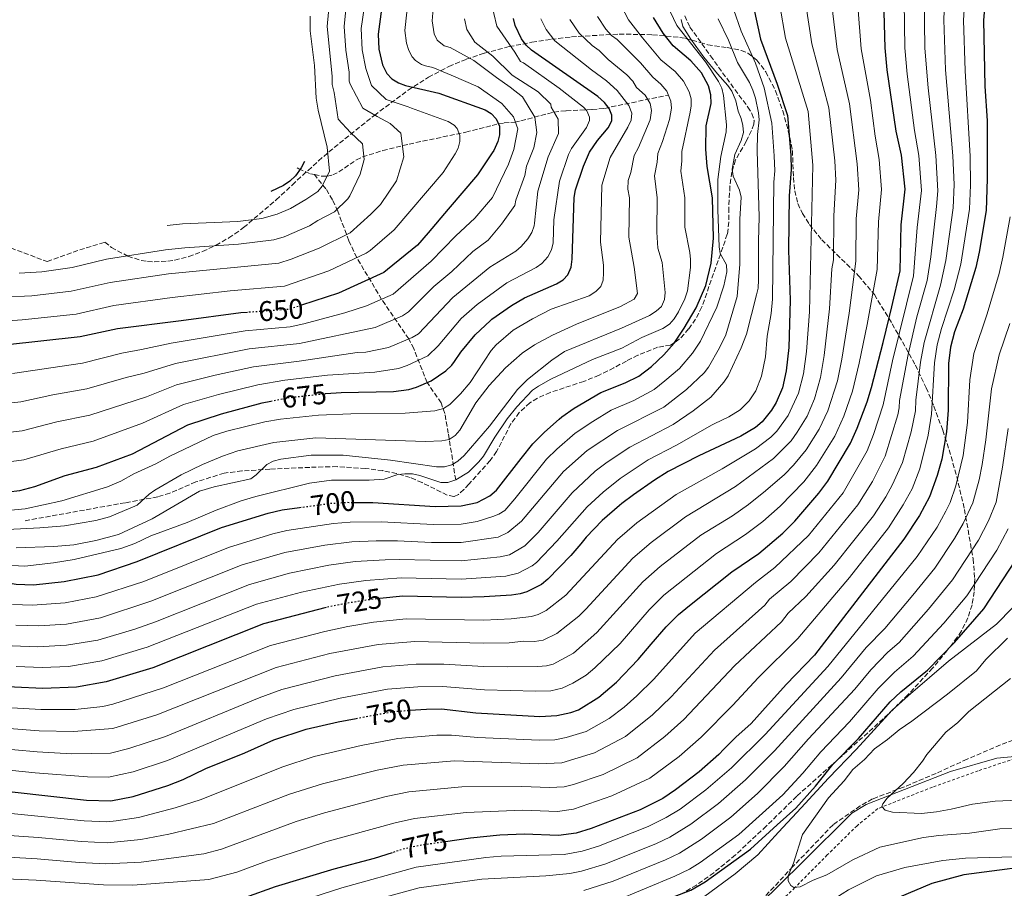
# Model space of a CAD drawing. Units: metres. Extents: x 596409 to 599813, y 4786952 to 4789315.
# Drawn here: x 597397 to 597744, y 4788779 to 4789085 of the extents above; entities that cross this region are included whole.
import ezdxf
from ezdxf.enums import TextEntityAlignment as Align

# ---------------------------------------------------------------- set-up
doc = ezdxf.new("R2010")
doc.units = ezdxf.units.M
doc.header["$MEASUREMENT"] = 0
for name, pattern in [('DGN Style 2', [1.739922, 1.043953, -0.695969]), ('DGN Style 3', [2.435891, 1.739922, -0.695969]), ('DGN Style 5', [1.217945, 0.521977, -0.695969])]:
    doc.linetypes.add(name, pattern=pattern)
for name, color, linetype, lineweight in [('Barranco lineal', 142, 'DGN Style 3', 13), ('Cota de curva de nivel directora', 7, 'Continuous', 0), ('Curva de nivel directora', 30, 'Continuous', 30), ('Curva de nivel directora no vista', 30, 'DGN Style 5', 30), ('Curva de nivel intermedia', 30, 'Continuous', 0), ('Límite de Autonomía', 7, 'Continuous', 0), ('Senda', 7, 'DGN Style 3', 0), ('Tela metálica o alambrada', 7, 'DGN Style 2', 0), ('Zona arbolada', 92, 'DGN Style 3', 0)]:
    doc.layers.add(name, color=color, linetype=linetype, lineweight=lineweight)
doc.styles.add('Style-Arial', font='arial.ttf')

msp = doc.modelspace()

# ---------------------------------------------------------------- linework, layer by layer
at = {"layer": 'Barranco lineal', "color": 142, "linetype": 'DGN Style 3', "lineweight": 13}
for points in [[(597500.75, 4789030.4, 627.82), (597503.56, 4789029.83, 629.27), (597505.2, 4789029.82, 630), (597507.27, 4789030.31, 630.85), (597509.34, 4789031.35, 631.66), (597515.59, 4789035.6, 634), (597517.7, 4789036.65, 634.8), (597524.85, 4789038.89, 637.52), (597534.14, 4789041.2, 640.75), (597554.13, 4789045.39, 645.64), (597558.85, 4789046.58, 646.99), (597563.38, 4789047.75, 648.76), (597565.62, 4789048.31, 650), (597567.6, 4789048.62, 651.48), (597571.35, 4789048.91, 654.81), (597573.54, 4789049.38, 656.49), (597585.18, 4789052.48, 665), (597589.46, 4789052.92, 667.43), (597598.61, 4789053.32, 671.66), (597602.99, 4789053.76, 674.06), (597625.45, 4789058.47, 690)], [(597494.65, 4789032.81, 624.37), (597495.23, 4789032.47, 624.72), (597499.39, 4789030.68, 627.12), (597500.75, 4789030.4, 627.82)], [(597550.55, 4788922.8, 695), (597547.94, 4788939.22, 683.73), (597546.74, 4788946.17, 680.86), (597545.43, 4788949.97, 678.98), (597540.48, 4788957.11, 675), (597535.76, 4788969.06, 667.3), (597534, 4788972.48, 665), (597524.46, 4788986.45, 655), (597515.68, 4789001.15, 645), (597512.9, 4789007.09, 641.29), (597509, 4789017.52, 635.35), (597507.14, 4789021.55, 633.08), (597504.83, 4789025.35, 630.88), (597500.75, 4789030.4, 627.82)]]:
    msp.add_polyline3d(points, dxfattribs=at)
at = {"layer": 'Curva de nivel directora', "color": 30, "linetype": 'Continuous', "lineweight": 30, "flags": 128}
for points, elevation in [([(597747.11, 4789122.54), (597741.45, 4789109.25), (597738.8, 4789101.62), (597737.24, 4789093.38), (597736.5, 4789084.85), (597737.03, 4789061.56), (597737.8, 4789049.38), (597737.84, 4789028.96), (597737.44, 4789017.8), (597735.02, 4789003.05), (597733.83, 4788997.63), (597729.32, 4788983.02)], 775), ([(597534.43, 4788841.57), (597540.25, 4788842.02), (597545.55, 4788842.08), (597557.63, 4788840.72), (597580.18, 4788839.39), (597586.2, 4788839.73), (597591.16, 4788840.82), (597593.78, 4788841.79), (597601.03, 4788846.24), (597607.23, 4788851.51), (597614.79, 4788859.45), (597619.44, 4788864.88), (597624.71, 4788871.03), (597629.03, 4788875.4), (597632.95, 4788878.5), (597647.87, 4788890.34), (597657.4, 4788896.86), (597665.88, 4788904.03), (597670.1, 4788908.19), (597678.49, 4788918.08), (597681.73, 4788922.39), (597689.64, 4788935.79), (597692.07, 4788941.08), (597695.53, 4788950.35), (597697.04, 4788955.35), (597701.22, 4788971.22), (597704.2, 4788983.83), (597707.17, 4788996.44), (597707.48, 4789012.68), (597708.88, 4789025.27), (597707.67, 4789037.29), (597705.77, 4789045.71), (597702.62, 4789067.3), (597701.86, 4789075.12), (597701.45, 4789092.08)], 750), ([(597524.45, 4789088.77), (597523.23, 4789079.9), (597523.49, 4789074.59), (597524.81, 4789069.15), (597526.33, 4789066.06), (597527.99, 4789064.19), (597530.43, 4789062.74), (597532.86, 4789061.84), (597544.64, 4789059.18), (597560.88, 4789053.22), (597563.07, 4789051.92), (597564.78, 4789050.09), (597566.03, 4789047.46), (597565.95, 4789044.5), (597565.36, 4789042.06), (597563.98, 4789038.94), (597563.41, 4789038.09), (597558.26, 4789030.34), (597547.91, 4789018.19), (597540.8, 4789009.88), (597537.07, 4789005.53), (597526.56, 4788996.98), (597525.19, 4788995.86), (597509.27, 4788988.64), (597496.21, 4788984.34)], 650), ([(597655.52, 4789089.54), (597658, 4789078.19), (597663.85, 4789062.34), (597667.45, 4789051.24), (597668.66, 4789037.3), (597668.79, 4789032.23), (597668.07, 4789022.95), (597667.87, 4789003.81), (597668.46, 4788986.1), (597667.99, 4788969.42), (597667.04, 4788961.27), (597665.69, 4788955.21), (597663.45, 4788950.04), (597661.81, 4788947.4), (597658.5, 4788943.25), (597656.19, 4788941.23), (597651.08, 4788938.17), (597636.19, 4788931.24), (597625.45, 4788925.71), (597620.62, 4788922.72), (597613.19, 4788917.52), (597609.08, 4788914.44), (597608.32, 4788913.77), (597602.2, 4788908.43), (597596.58, 4788902.6), (597594.63, 4788900.29), (597591.15, 4788896.16), (597583.06, 4788887.79), (597580.73, 4788885.92), (597575.59, 4788883.36), (597573.22, 4788882.59), (597570.24, 4788882.14), (597560.57, 4788881.58), (597552.52, 4788881.37), (597531.89, 4788881.83), (597523.87, 4788880.96)], 725), ([(597504.42, 4788953.22), (597504.82, 4788953.26), (597510.23, 4788953.62), (597528.63, 4788953.93), (597534.01, 4788954.64), (597536.68, 4788955.44), (597541.88, 4788957.73), (597547.08, 4788961.26), (597549.22, 4788963.28), (597550.11, 4788964.57), (597552.32, 4788967.77), (597557.35, 4788973.98), (597562.81, 4788979.02), (597563.28, 4788979.45), (597570.19, 4788984.22), (597574.85, 4788987.01), (597586.06, 4788991.87), (597588.38, 4788993.3), (597590.09, 4788995.12), (597591.19, 4788997.77), (597591.56, 4789000.56), (597592.27, 4789022.3), (597592.76, 4789025.02), (597595.58, 4789033.37), (597597.65, 4789038.34), (597600.57, 4789042.48), (597604.29, 4789046.95), (597605.6, 4789049.42), (597605.58, 4789051.41), (597604.61, 4789053.74), (597602.94, 4789055.88), (597600.69, 4789057.9), (597577.24, 4789074.33), (597575.43, 4789076.06), (597573.79, 4789078.24), (597571.46, 4789082.93), (597570.88, 4789085.41)], 675), ([(597514.64, 4788914.86), (597521.32, 4788914.77), (597543.33, 4788913.43), (597552.53, 4788913.67), (597558.07, 4788914.79), (597562.59, 4788917.13), (597564.96, 4788919.13), (597573.67, 4788930.35), (597577.68, 4788935.52), (597581.8, 4788939.63), (597586.98, 4788944.17), (597587.99, 4788945.04), (597592.35, 4788948.12), (597601.74, 4788953.58), (597610.3, 4788956.99), (597615.03, 4788959.37), (597619.5, 4788962.76), (597623.87, 4788966.83), (597627.54, 4788970.99), (597631.06, 4788976.23), (597635.23, 4788983.42), (597638.64, 4788991.37), (597640.55, 4788999.17), (597641.4, 4789008.07), (597641.04, 4789022.25), (597639.13, 4789033.28), (597638.64, 4789039.36), (597638.85, 4789047.64), (597640.52, 4789055.53), (597640.5, 4789058.51), (597639.63, 4789061.67), (597637.11, 4789066.32), (597633.45, 4789070.53), (597627.17, 4789075.83), (597623.62, 4789080.31), (597620.23, 4789085.82)], 700), ([(597497.23, 4789035), (597496.11, 4789032.78), (597494.11, 4789030), (597492.12, 4789028.1), (597489.88, 4789026.56), (597485.4, 4789024.41)], 625), ([(597258.95, 4789019.06), (597270.2, 4789010.12), (597277.36, 4789002.96), (597291.03, 4788991.56), (597303.62, 4788979.73), (597310.93, 4788974.13), (597327.33, 4788956.98), (597335.18, 4788950.65), (597344.38, 4788941.57), (597349.06, 4788937.42), (597365.59, 4788926.01), (597370.43, 4788923.2), (597375.62, 4788921.14), (597386.18, 4788918.32), (597388.67, 4788918.1), (597397, 4788919.11), (597402.3, 4788920.41), (597412.89, 4788924.29), (597423.98, 4788927.33), (597436.69, 4788932.03), (597456.11, 4788942.18), (597468.04, 4788946.1), (597482.33, 4788949.98), (597485.38, 4788950.58)], 675), ([(597477.15, 4788981.84), (597474.82, 4788981.67), (597453.84, 4788978.89), (597431.35, 4788976.09), (597418.23, 4788973.18), (597391.51, 4788970.34), (597382, 4788969.92), (597376.3, 4788970.16), (597373.11, 4788970.51), (597367.45, 4788972.03), (597364.73, 4788973.31), (597360.22, 4788976.12), (597345.71, 4788987.78), (597341.13, 4788991.84), (597336.61, 4788996.3), (597327.18, 4789006.85), (597314.15, 4789020.71)], 650), ([(597197, 4789004.03), (597199.5, 4789004.02), (597204.87, 4789002.58), (597207.45, 4789001.18), (597222.6, 4788989.04), (597239.88, 4788973.9), (597246.81, 4788968.82), (597282.86, 4788946.47), (597292.91, 4788941.49), (597305.03, 4788934.42), (597328.21, 4788918.56), (597355.02, 4788901.39), (597368.19, 4788894.29), (597373.32, 4788891.89), (597390.12, 4788887.03), (597395.71, 4788886.03), (597401.72, 4788885.84), (597412.62, 4788886.93), (597424.6, 4788889.33), (597438.25, 4788894), (597468, 4788905.98), (597484.44, 4788911.12), (597489.4, 4788912.24), (597495.52, 4788913.06)], 700), ([(597729.32, 4788983.02), (597726.33, 4788974.96), (597724.85, 4788969.53), (597724.19, 4788963.87), (597724.06, 4788947.42), (597723.48, 4788939.79), (597721.83, 4788930.07), (597720.21, 4788924.37), (597717.5, 4788916.84), (597714.03, 4788910.19), (597708.47, 4788901.85), (597676.93, 4788860.99), (597667.04, 4788850.67), (597658.67, 4788841.43), (597654.61, 4788836.96), (597649.28, 4788832.12), (597645.07, 4788827.83), (597643.22, 4788825.95), (597636.29, 4788819.88), (597627.99, 4788813.52), (597623.49, 4788810.52), (597615.5, 4788806.5), (597598.26, 4788799.89), (597592.96, 4788798.24), (597586.77, 4788797.4), (597574.65, 4788797.94), (597566.05, 4788797.59), (597555.76, 4788796.52), (597546.94, 4788795.24)], 775), ([(597504.92, 4788877.79), (597482.82, 4788872.01), (597443.84, 4788856.53), (597427.35, 4788851.63), (597416.98, 4788849.68), (597405.05, 4788849.28), (597395.04, 4788849.75), (597389.13, 4788850.49), (597369.31, 4788854.89), (597356.07, 4788858.38), (597336.57, 4788864.47), (597328.82, 4788867.54), (597309.25, 4788878.1), (597280.2, 4788900.25), (597254.38, 4788922.43), (597240.07, 4788933.2), (597228.57, 4788944.11), (597221.47, 4788950.52), (597215.43, 4788952.94), (597212.7, 4788953.63), (597209.41, 4788954.44), (597204.25, 4788954.84), (597200.9, 4788954.74), (597198.38, 4788954.02)], 725), ([(597556.56, 4788759.3), (597561.44, 4788759.94), (597581.34, 4788760.48), (597584.46, 4788760.81), (597589.6, 4788761.91), (597609.01, 4788767.9), (597622.98, 4788774.12), (597633.46, 4788778.18), (597638.51, 4788781.12), (597654.39, 4788792.62), (597663.83, 4788801.15), (597670.41, 4788807.09), (597677.33, 4788814.83), (597677.85, 4788815.41), (597683.49, 4788822.45), (597692.5, 4788831.62), (597703.66, 4788844.55), (597707.38, 4788848.11), (597716.84, 4788855.75), (597726.34, 4788865.46), (597736.65, 4788877.39), (597747.79, 4788894.36)], 800), ([(597394.3, 4788812.85), (597420.47, 4788809.91), (597429.08, 4788809.69), (597436.93, 4788811.2), (597449.09, 4788815.09), (597454.48, 4788817.17), (597462.51, 4788821.09), (597476.23, 4788826.59), (597486.47, 4788831.11), (597497.83, 4788834.89), (597509.14, 4788837.52), (597515.45, 4788838.7)], 750), ([(597528.13, 4788791.35), (597521.86, 4788789.35), (597507.55, 4788785.6), (597486.93, 4788779.31), (597476.5, 4788775.56)], 775), ([(597761.85, 4788787.85), (597729.6, 4788783.51), (597718.29, 4788780.48), (597698.59, 4788772.12), (597693.39, 4788769.32), (597691.13, 4788767.77), (597681.63, 4788760.21), (597672.59, 4788753.71), (597658.4, 4788741.18), (597647.16, 4788732.19), (597642.47, 4788728.88), (597635.22, 4788724.65)], 800)]:
    msp.add_lwpolyline(points, dxfattribs=dict(at, elevation=elevation))
at = {"layer": 'Curva de nivel directora no vista', "color": 30, "linetype": 'DGN Style 5', "lineweight": 30, "flags": 128}
for points, elevation in [([(597496.21, 4788984.34), (597491.83, 4788982.9), (597477.15, 4788981.84)], 650), ([(597485.38, 4788950.58), (597491.2, 4788951.74), (597504.42, 4788953.22)], 675), ([(597495.52, 4788913.06), (597506.6, 4788914.54), (597512.29, 4788914.89), (597514.64, 4788914.86)], 700), ([(597523.87, 4788880.96), (597519.87, 4788880.53), (597510.93, 4788879.06), (597505.12, 4788877.84), (597504.92, 4788877.79)], 725), ([(597515.45, 4788838.7), (597528.18, 4788841.09), (597534.43, 4788841.57)], 750), ([(597546.94, 4788795.24), (597537.94, 4788793.94), (597532.34, 4788792.69), (597528.13, 4788791.35)], 775)]:
    msp.add_lwpolyline(points, dxfattribs=dict(at, elevation=elevation))
at = {"layer": 'Curva de nivel intermedia', "color": 30, "linetype": 'Continuous', "lineweight": 0, "flags": 128}
for points, elevation in [([(597390.93, 4788987.26), (597401.23, 4788987.73), (597415.04, 4788989.28), (597428.81, 4788992.43), (597449.32, 4788995.46), (597488.24, 4788999.22), (597492.58, 4789000.59), (597502.41, 4789004.43), (597513.34, 4789009.89), (597520.68, 4789016.43), (597524.04, 4789019.86), (597529.68, 4789028.19), (597532.32, 4789036.74), (597531.21, 4789044.98), (597527.41, 4789048.43), (597522.87, 4789050.88), (597517.83, 4789053.81), (597513.33, 4789062.32), (597512.99, 4789063.39), (597512.96, 4789066.48), (597511.8, 4789074.25), (597511.22, 4789082.58), (597513.49, 4789105.69)], 640), ([(597543.38, 4789098.9), (597542.22, 4789084.6), (597542.99, 4789080.1), (597544.01, 4789077.8), (597546.47, 4789075.81), (597548.64, 4789075.23), (597556.9, 4789070.6), (597564.98, 4789064.7), (597569.78, 4789061.26), (597574.08, 4789057.82), (597578.44, 4789050.62), (597579.17, 4789045.23), (597578.08, 4789039.85), (597575.49, 4789033.37), (597574.89, 4789030.07), (597571.68, 4789021.42), (597571.34, 4789019.49), (597566.68, 4789012.92), (597561.95, 4789007.26), (597556.63, 4789003.35), (597549.2, 4788996.23), (597542.85, 4788991.02), (597533.93, 4788982.01), (597531.86, 4788980.61), (597522.17, 4788976.56), (597495.55, 4788970.88), (597477.82, 4788969), (597451.77, 4788963.83), (597440.75, 4788960.39), (597434.37, 4788958.93), (597420.53, 4788954.84), (597408.63, 4788952.83), (597397.28, 4788950.36), (597389.87, 4788949.44)], 660), ([(597534.58, 4789099.71), (597532.62, 4789081.25), (597533.26, 4789076.81), (597534.03, 4789074.16), (597535.17, 4789071.93), (597536.34, 4789070.6), (597538.45, 4789069.27), (597539.94, 4789068.76), (597542.48, 4789068.16), (597548.96, 4789065.49), (597558.52, 4789061.36), (597566.86, 4789055.47), (597570.93, 4789050.77), (597572.48, 4789046.53), (597571.08, 4789039.26), (597569.15, 4789034.08), (597563.55, 4789022.3), (597557.34, 4789015.03), (597550.65, 4789008.87), (597541.86, 4788999.9), (597528.53, 4788988.23), (597519.14, 4788984.12), (597511.46, 4788981.67), (597496.98, 4788977.81), (597492.2, 4788976.72), (597476.32, 4788975.33), (597450.32, 4788971.05), (597439.86, 4788968.71), (597432.86, 4788967.51), (597419.09, 4788963.95), (597394.42, 4788960.27)], 655), ([(597396.71, 4788995.63), (597404.66, 4788996.14), (597415.45, 4788997.64), (597427.54, 4789000.6), (597448.3, 4789003.91), (597455.1, 4789004.63), (597474.04, 4789005.87), (597486.44, 4789007.38), (597490.12, 4789008.5), (597498.98, 4789012.32), (597501.99, 4789014.28), (597507.83, 4789017.34), (597512.49, 4789021.88), (597513.24, 4789022.97), (597516.89, 4789030.53), (597518.32, 4789035.8), (597517.75, 4789041.3), (597513.44, 4789045.24), (597509.12, 4789049.94), (597507.69, 4789059.32), (597507.07, 4789062.14), (597507.04, 4789065.14), (597505.21, 4789082.64), (597506.98, 4789101.66)], 635), ([(597552.67, 4788814.63), (597573.83, 4788814.7), (597583.63, 4788814.32), (597588.77, 4788814.64), (597592.01, 4788815.38), (597602.5, 4788818.96), (597614.51, 4788824.81), (597624.23, 4788832.28), (597630.89, 4788838.35), (597648.81, 4788857.22), (597665.31, 4788872.73), (597667.73, 4788875.87), (597673.91, 4788881.65), (597683.95, 4788892.7), (597697.77, 4788910.07), (597702.12, 4788916.79), (597704.52, 4788921.18), (597707.98, 4788928.94), (597711.01, 4788939.76), (597712.53, 4788947.09), (597712.67, 4788950.96), (597714.35, 4788964.33), (597715.65, 4788971.18), (597721.4, 4788991.42), (597723.22, 4789000.15), (597725.79, 4789018.73), (597726.15, 4789026.98), (597725.76, 4789037.05), (597723.19, 4789067.33), (597722.55, 4789084.96), (597722.95, 4789094.86)], 765), ([(597365.43, 4788783.38), (597402.71, 4788781.72), (597426.46, 4788780.06), (597436.74, 4788779.94), (597463.54, 4788781.92), (597473.45, 4788784.52), (597483.9, 4788788.41), (597504.76, 4788795.17), (597529.18, 4788801.91), (597535.99, 4788803.37), (597554.22, 4788805.57), (597574.24, 4788806.32), (597586.45, 4788805.95), (597592.09, 4788806.73), (597605.56, 4788811.41), (597619, 4788817.67), (597629.28, 4788825.3), (597637.05, 4788832.15), (597648.23, 4788843.4), (597657.14, 4788852.97), (597671.12, 4788866.86), (597689.34, 4788888.37), (597703.07, 4788905.9), (597708.26, 4788913.96), (597711.36, 4788919.67), (597714.1, 4788926.65), (597717.04, 4788938.54), (597718.2, 4788946.01), (597719.27, 4788964.1), (597720.24, 4788970.36), (597721.76, 4788976.16), (597726.14, 4788989.75), (597728.53, 4788998.89), (597731.62, 4789018.27), (597731.96, 4789026.72), (597731.79, 4789036.97), (597730.06, 4789066.99), (597729.53, 4789084.9), (597730.1, 4789094.12)], 770), ([(597374.49, 4788798.68), (597403.47, 4788796.73), (597418.72, 4788795.27), (597427.88, 4788794.87), (597439.56, 4788795.98), (597449.43, 4788797.91), (597465.17, 4788801.61), (597492.03, 4788812.03), (597503.57, 4788815.66), (597522.84, 4788820.42), (597532.09, 4788822.23), (597550.15, 4788823.7), (597579.82, 4788822.72), (597587.91, 4788823), (597599.51, 4788826.52), (597610.37, 4788832.34), (597619.89, 4788839.94), (597626.48, 4788846.33), (597641.73, 4788862.81), (597659.5, 4788878.6), (597661.11, 4788880.7), (597668.66, 4788886.98), (597678.55, 4788897.04), (597692.29, 4788913.98), (597697.4, 4788922.27), (597701.87, 4788931.22), (597706.32, 4788945.79), (597706.87, 4788948.18), (597706.95, 4788950.76), (597709.95, 4788967.01), (597713.05, 4788980.28), (597716.65, 4788993.09), (597717.92, 4789001.41), (597719.96, 4789019.2), (597720.39, 4789024.74), (597719.73, 4789037.13), (597716.98, 4789060.96), (597715.81, 4789075.01), (597715.67, 4789093.1)], 760), ([(597562.87, 4789091.7), (597564.99, 4789082.72), (597571.37, 4789073.55), (597573.42, 4789070.32), (597574.4, 4789069.85), (597586.97, 4789060.92), (597595.56, 4789054.2), (597596.7, 4789052.89), (597597.67, 4789050.62), (597597.64, 4789049.44), (597596.64, 4789047.05), (597591.31, 4789039.57), (597590.32, 4789037.49), (597587.13, 4789028.08), (597585.16, 4789014.51), (597584.89, 4789006.33), (597584.28, 4789003.9), (597583.01, 4789001.49), (597580.9, 4788999.11), (597578.88, 4788997.66), (597568.53, 4788992.32), (597558.15, 4788984.6), (597552.52, 4788979.66), (597544.4, 4788970.03), (597540.73, 4788966.56), (597533.47, 4788963.11), (597530.42, 4788962.06), (597522.04, 4788960.83), (597505.34, 4788959.71), (597490.33, 4788957.9), (597480.83, 4788956.32), (597466.92, 4788952.89), (597454.66, 4788949.4), (597440.19, 4788942.82), (597422.83, 4788936.5), (597411.47, 4788933.8), (597398.35, 4788929.83), (597387.84, 4788928.47)], 670), ([(597393.9, 4788805.17), (597419.6, 4788802.59), (597427.59, 4788802.26), (597430.96, 4788802.57), (597438.72, 4788803.81), (597451.65, 4788807.23), (597460.86, 4788810.18), (597489.25, 4788821.57), (597500.7, 4788825.28), (597517.23, 4788829.16), (597530.14, 4788831.66), (597543.86, 4788832.78), (597549.1, 4788832.78), (597558.32, 4788831.99), (597580, 4788831.05), (597585.49, 4788831.19), (597589.48, 4788831.99), (597596.52, 4788834.08), (597604.63, 4788838.65), (597609.94, 4788842.65), (597614.42, 4788846.63), (597620.31, 4788852.53), (597634.95, 4788868.72), (597656.14, 4788886.65), (597663.03, 4788891.92), (597674.85, 4788903.2), (597687.08, 4788918.28), (597695.57, 4788933.1), (597697.8, 4788938.79), (597701.2, 4788949.26), (597704.51, 4788964.79), (597711.91, 4788994.77), (597713.14, 4789011.73), (597714.63, 4789024.87), (597713.7, 4789037.21), (597712.18, 4789045.95), (597709.64, 4789065.87), (597708.84, 4789075.06), (597708.52, 4789091.34)], 755), ([(597398.7, 4788892.33), (597408.83, 4788893.52), (597416.07, 4788894.79), (597432.57, 4788898.56), (597437.45, 4788900.38), (597443.16, 4788903.07), (597455.98, 4788907.74), (597466.14, 4788912.09), (597474.95, 4788915.39), (597480.08, 4788916.95), (597498.98, 4788921.68), (597506.73, 4788922.72), (597520.04, 4788922.74), (597525.33, 4788923.05), (597530.11, 4788924.75), (597532.6, 4788924.98), (597535.38, 4788924.88), (597537.94, 4788924.33), (597545.33, 4788921.83), (597547.83, 4788921.86), (597550.55, 4788922.8), (597555.11, 4788925.52), (597558.66, 4788929.11), (597560.35, 4788931.13), (597564.34, 4788937.87), (597568.67, 4788944.3), (597572.1, 4788948.53), (597577.63, 4788954.38), (597579.67, 4788955.85), (597584.06, 4788958.25), (597598.7, 4788965.27), (597609.04, 4788969.27), (597616.14, 4788972.98), (597623.55, 4788976.16), (597625.94, 4788977.73), (597627.59, 4788979.6), (597629.08, 4788981.99), (597631.34, 4788986.57), (597632.26, 4788989.48), (597633.26, 4788997.68), (597633.24, 4789000.46), (597633.09, 4789002.95), (597631.34, 4789011.89), (597631.28, 4789022.26), (597629.86, 4789031.63), (597630.26, 4789035.29), (597630.22, 4789038.62), (597633.16, 4789052.41), (597633.53, 4789054.71), (597633.47, 4789057.18), (597632.82, 4789059.62), (597630.8, 4789063.34), (597627.87, 4789066.71), (597622.85, 4789070.94), (597616.35, 4789078.68), (597611.44, 4789084.95), (597607.68, 4789092.24)], 695), ([(597692.3, 4789089.86), (597693.44, 4789074.79), (597696.66, 4789056.71), (597698.35, 4789044.03), (597699.82, 4789035.76), (597700.64, 4789025.15), (597699.59, 4789013.73), (597699.1, 4788996.93), (597695.58, 4788977.58), (597692.76, 4788963.97), (597690.38, 4788954.12), (597687.32, 4788945.31), (597684.09, 4788938.23), (597677.64, 4788927.88), (597673.19, 4788922.13), (597664.93, 4788913.55), (597658.73, 4788908.17), (597652.72, 4788903.51), (597642.42, 4788896.82), (597623.91, 4788882.21), (597618.77, 4788876.95), (597608.45, 4788865.12), (597599.57, 4788856.54), (597596.52, 4788853.96), (597591.85, 4788851.15), (597588.05, 4788849.33), (597584.08, 4788848.46), (597578.76, 4788848.28), (597560.64, 4788848.75), (597545.95, 4788849.96), (597537.2, 4788849.87), (597526.52, 4788848.98), (597509.81, 4788845.85), (597493.5, 4788841.9), (597483.88, 4788838.55), (597449.05, 4788823.87), (597436.92, 4788819.89), (597428.24, 4788817.99), (597420.86, 4788818.07), (597402.41, 4788819.47), (597366.77, 4788823.22)], 745), ([(597683.09, 4789090.14), (597685.01, 4789074.47), (597689.36, 4789055.35), (597692.07, 4789034.25), (597692.55, 4789025.05), (597691.71, 4789014.78), (597691.51, 4788999.89), (597689.15, 4788981.55), (597686.57, 4788965.33), (597685.04, 4788957.72), (597681.69, 4788947.2), (597678.62, 4788940.64), (597674.03, 4788933.41), (597669.61, 4788928.02), (597666.37, 4788924.75), (597659.77, 4788918.91), (597653.77, 4788914.18), (597648.03, 4788910.15), (597636.97, 4788903.29), (597622.64, 4788892.22), (597616.49, 4788886.88), (597600.3, 4788869.05), (597592.01, 4788861.67), (597584.94, 4788857.84), (597582.5, 4788857.25), (597579.46, 4788856.99), (597568.66, 4788856.93), (597560.3, 4788856.98), (597546.34, 4788857.84), (597536.65, 4788857.87), (597524.86, 4788856.87), (597508.03, 4788853.71), (597489.28, 4788848.89), (597481.29, 4788846), (597448.31, 4788832.34), (597435.37, 4788828.08), (597428.89, 4788826.43), (597415.29, 4788826.24), (597403.07, 4788826.92), (597387.25, 4788828.34)], 740), ([(597391.22, 4788978.8), (597397.8, 4788979.25), (597416.85, 4788981.23), (597430.08, 4788984.26), (597450.66, 4788987.06), (597471.08, 4788989.43), (597490.22, 4788991.1), (597505.84, 4788996.53), (597518.97, 4789002.69), (597520.42, 4789003.66), (597528.88, 4789010.98), (597546.11, 4789031.17), (597550.41, 4789037.71), (597551.36, 4789039.72), (597551.98, 4789042.15), (597552.02, 4789044.19), (597551.05, 4789046.63), (597550.01, 4789047.85), (597547.93, 4789049.13), (597534.94, 4789053.9), (597533.84, 4789054.28), (597526.05, 4789056.93), (597520.84, 4789061.82), (597518.88, 4789067.81), (597517.64, 4789074.42), (597517.26, 4789081.96), (597518.26, 4789089.14)], 645), ([(597673.88, 4789090.42), (597675.99, 4789076.51), (597682.06, 4789053.98), (597684.12, 4789035.23), (597684.51, 4789028.43), (597683.82, 4789015.84), (597683.66, 4789000.36), (597683.14, 4788997.24), (597682.26, 4788983.07), (597680.37, 4788966.69), (597679.04, 4788958.9), (597676.94, 4788951.43), (597674.34, 4788945.25), (597670.93, 4788939.62), (597668.81, 4788936.62), (597662.58, 4788930.3), (597649.1, 4788920.42), (597631.52, 4788909.77), (597619.47, 4788900.73), (597612.93, 4788895.22), (597596.44, 4788877.17), (597593.92, 4788874.76), (597586.21, 4788868.61), (597581.42, 4788866.29), (597578.33, 4788865.79), (597574.4, 4788865.95), (597569.43, 4788865.34), (597560.39, 4788865.18), (597536.11, 4788865.86), (597523.19, 4788864.75), (597506.25, 4788861.56), (597487.24, 4788856.64), (597445.22, 4788839.93), (597429.71, 4788835.1), (597415.86, 4788834.05), (597403.73, 4788834.37), (597393.16, 4788835.13)], 735), ([(597664.71, 4789090.05), (597666.75, 4789078.57), (597674.75, 4789052.61), (597676.45, 4789033.73), (597675.21, 4788982.09), (597674.18, 4788968.06), (597673.05, 4788960.14), (597671.32, 4788953.32), (597667.67, 4788945.46), (597663.66, 4788939.94), (597661.55, 4788937.89), (597656.18, 4788933.7), (597644.42, 4788926.66), (597628.19, 4788917.65), (597614.33, 4788907.62), (597607.56, 4788901.82), (597589.41, 4788882.12), (597582.4, 4788876.72), (597579.66, 4788875.31), (597577.25, 4788874.63), (597570.11, 4788873.77), (597560.48, 4788873.38), (597533.06, 4788873.84), (597521.53, 4788872.64), (597512.54, 4788871.12), (597504.47, 4788869.39), (597485.29, 4788864.42), (597447.57, 4788849.44), (597429.74, 4788843.69), (597426.22, 4788842.96), (597416.42, 4788841.86), (597404.39, 4788841.83), (597394.1, 4788842.44)], 730), ([(597626.15, 4789087.89), (597628.46, 4789082.99), (597638.54, 4789070.12), (597643.21, 4789063.19), (597644.32, 4789060.95), (597644.94, 4789058.34), (597645.94, 4789048.02), (597645.85, 4789045.52), (597643.93, 4789036.75), (597642.89, 4789028.66), (597642.86, 4789017.97), (597643.39, 4789004.99), (597643.73, 4789002.57), (597645.98, 4788998.67), (597646.04, 4788996.16), (597645.05, 4788991.16), (597642.58, 4788983.63), (597636.77, 4788971.68), (597633.98, 4788967.48), (597629.38, 4788962.04), (597624.24, 4788957.71), (597620.49, 4788954.61), (597613.33, 4788950.73), (597605.35, 4788947.32), (597598.84, 4788943.43), (597592.63, 4788939.24), (597586.14, 4788933.62), (597582.58, 4788930.1), (597571.44, 4788916.11), (597567.86, 4788912.03), (597565.77, 4788910.67), (597563.66, 4788909.89), (597558.07, 4788908.14), (597552.53, 4788907.21), (597542.66, 4788907.07), (597524.44, 4788907.98), (597513.31, 4788907.94), (597507.47, 4788907.45), (597491.09, 4788904.98), (597486.15, 4788903.83), (597470.5, 4788899), (597440.66, 4788887.02), (597423.9, 4788881.52), (597412.99, 4788879.46), (597401.39, 4788878.58), (597394.39, 4788878.92)], 705), ([(597648.46, 4789088.79), (597651.13, 4789080.93), (597656.21, 4789069.72), (597659.19, 4789060.98), (597661.9, 4789048.53), (597662.72, 4789036.99), (597662.98, 4789031.71), (597662.67, 4789027.72), (597662.21, 4788986.49), (597661.69, 4788981.47), (597660.27, 4788973.5), (597659.71, 4788966.17), (597658.36, 4788959.31), (597656.31, 4788954.22), (597653.94, 4788950.69), (597650.83, 4788947.52), (597646.77, 4788945.04), (597641.66, 4788942.56), (597640.93, 4788942.2), (597628.4, 4788935.03), (597618.4, 4788929.84), (597608.55, 4788923.31), (597602.47, 4788918.51), (597596.89, 4788913.34), (597586.21, 4788901.16), (597578.97, 4788893.66), (597577.49, 4788892.52), (597572.53, 4788889.88), (597568.25, 4788888.9), (597552.52, 4788887.83), (597531.28, 4788888.3), (597518.86, 4788887.34), (597509.6, 4788886.08), (597496.17, 4788883.2), (597480.33, 4788878.96), (597441.86, 4788863.8), (597425.87, 4788858.98), (597414.11, 4788857.06), (597404.88, 4788856.64), (597395.68, 4788857.03)], 720), ([(597553.7, 4789085.32), (597554.5, 4789081.58), (597557.31, 4789077.11), (597563.63, 4789072.19), (597570.48, 4789065.53), (597579.57, 4789059.64), (597584.13, 4789055.2), (597584.14, 4789054.2), (597586.7, 4789049.98), (597586.77, 4789044.97), (597583.13, 4789036.66), (597579.53, 4789024.6), (597578.26, 4789013.31), (597578.23, 4789012.38), (597577.37, 4789010.03), (597575.97, 4789007.76), (597573.62, 4789005.04), (597571.7, 4789003.45), (597562.58, 4788997.83), (597549.52, 4788987.04), (597537.39, 4788974.24), (597535.2, 4788972.98), (597526.84, 4788969.48), (597518.85, 4788967.78), (597515.85, 4788967.73), (597495.43, 4788964.63), (597479.32, 4788962.66), (597465.77, 4788959.67), (597452.2, 4788956.3), (597441.63, 4788952.08), (597421.68, 4788945.67), (597410.05, 4788943.31), (597397.73, 4788940.08), (597387.49, 4788938.91)], 665), ([(597390.03, 4788911.83), (597398.85, 4788912.54), (597411.74, 4788915.4), (597427.84, 4788920.33), (597432.54, 4788922.33), (597437.18, 4788924.89), (597444.88, 4788928.42), (597449.8, 4788931.17), (597465.06, 4788938.48), (597469.91, 4788939.98), (597483.31, 4788943.29), (597488.8, 4788944.19), (597502.26, 4788945.67), (597513.61, 4788946.14), (597532.8, 4788946.27), (597543.24, 4788947.16), (597546.28, 4788948.02), (597548.49, 4788949.34), (597552.28, 4788953.09), (597555.59, 4788957.18), (597563.1, 4788968.42), (597564.79, 4788970.39), (597570.81, 4788975.58), (597577.62, 4788979.58), (597584.22, 4788983), (597597.61, 4788987.72), (597599.89, 4788989.16), (597601.65, 4788990.93), (597602.53, 4788993.21), (597602.65, 4788995.79), (597602.61, 4788998.52), (597601.61, 4789006.6), (597602.03, 4789026.67), (597604.96, 4789036.41), (597611.2, 4789047.09), (597612.36, 4789049.56), (597612.6, 4789052.05), (597611.55, 4789054.77), (597607.48, 4789060.05), (597603.74, 4789063.46), (597598.36, 4789067.33), (597585.44, 4789077.55), (597582.37, 4789081.62), (597580.49, 4789085.33)], 680), ([(597392.66, 4788905.31), (597404.01, 4788905.84), (597412.74, 4788906.63), (597423.72, 4788908.45), (597428.58, 4788909.76), (597438.33, 4788913.91), (597442.48, 4788917.75), (597444.52, 4788919.2), (597453.83, 4788924.56), (597461.34, 4788928.27), (597468.41, 4788931.21), (597473.8, 4788933), (597486.48, 4788936.02), (597501.29, 4788937.66), (597539.93, 4788936.34), (597545.66, 4788936.57), (597548.27, 4788937.07), (597550.38, 4788938.41), (597552.06, 4788940.38), (597557.62, 4788949.96), (597562.33, 4788956.13), (597568.07, 4788962.27), (597573.92, 4788967.5), (597578.28, 4788970.36), (597584.61, 4788973.85), (597593.15, 4788977.74), (597608.65, 4788983.88), (597613.4, 4788986.48), (597614.62, 4788988.45), (597613.44, 4788997.8), (597611.52, 4789008.37), (597611.77, 4789022.28), (597611.26, 4789025.24), (597611.31, 4789028.33), (597612.27, 4789031.17), (597613.38, 4789037.15), (597614.91, 4789039.97), (597619.11, 4789049.69), (597619.55, 4789053.06), (597619.11, 4789055.5), (597617.28, 4789058.45), (597614.21, 4789061.18), (597613, 4789063.37), (597610.88, 4789065.64), (597604.26, 4789071.05), (597601.13, 4789074.23), (597598.68, 4789075.95), (597594.04, 4789080.34), (597590.72, 4789085.11)], 685), ([(597643.06, 4789085.35), (597646.67, 4789077.83), (597649.9, 4789069.99), (597654.05, 4789062.87), (597655.26, 4789060.23), (597656.18, 4789057.37), (597657.25, 4789052.18), (597657.43, 4789049.69), (597656.91, 4789044.6), (597656.77, 4789038.76), (597657.49, 4789015.51), (597657.21, 4789006.96), (597657.3, 4788993.38), (597657.11, 4788990.43), (597656.57, 4788987.99), (597653.01, 4788974.21), (597651.13, 4788969.38), (597646.54, 4788959.49), (597645.04, 4788957.2), (597640.47, 4788951.99), (597634.22, 4788947.11), (597627.23, 4788942.36), (597611.9, 4788934.39), (597603.92, 4788929.1), (597599.67, 4788925.83), (597591.59, 4788918.24), (597579.63, 4788904.27), (597574.87, 4788899.53), (597569.47, 4788896.39), (597566.26, 4788895.66), (597552.52, 4788894.29), (597530.66, 4788894.78), (597525.68, 4788894.64), (597515.08, 4788894.01), (597505.81, 4788892.69), (597492.01, 4788889.88), (597477.84, 4788885.9), (597444.76, 4788872.78), (597437.54, 4788870.19), (597424.4, 4788866.34), (597413.36, 4788864.5), (597403.22, 4788863.99), (597394.24, 4788864.33)], 715), ([(597629.95, 4789085.12), (597630.56, 4789082.68), (597633.45, 4789078.14), (597638.02, 4789071.86), (597642.76, 4789065.91), (597646.47, 4789061.89), (597647.87, 4789059.81), (597649.28, 4789056.48), (597650.07, 4789052.78), (597651.15, 4789050.16), (597651.74, 4789047.73), (597651.93, 4789045.24), (597651.11, 4789042.49), (597648.87, 4789037.55), (597648, 4789032.29), (597648.35, 4789029.82), (597650.6, 4789024.97), (597651.11, 4789022.44), (597650.62, 4789014.75), (597650.72, 4788998.79), (597649.74, 4788987.46), (597645.78, 4788973.99), (597643.54, 4788969.31), (597639.61, 4788962.5), (597638.08, 4788960.54), (597631.84, 4788954.72), (597623.86, 4788948.49), (597607.55, 4788940.22), (597596.89, 4788933.13), (597588.55, 4788925.75), (597573.79, 4788908.25), (597568.95, 4788904.2), (597565.46, 4788902.6), (597552.52, 4788900.75), (597542, 4788900.72), (597530.05, 4788901.28), (597522.56, 4788901.27), (597513.92, 4788900.96), (597504.47, 4788899.76), (597490.29, 4788897.17), (597475.36, 4788892.86), (597443.07, 4788880.04), (597425.37, 4788874.22), (597413.36, 4788871.99), (597403.55, 4788871.33), (597395.56, 4788871.53)], 710), ([(597395.68, 4788898.82), (597408.98, 4788899.27), (597416.03, 4788899.86), (597423.76, 4788901.41), (597431.71, 4788903.55), (597443.54, 4788909.09), (597460.29, 4788918.8), (597465.43, 4788920.39), (597478.35, 4788923.18), (597480.28, 4788924.53), (597483.98, 4788928.28), (597486.22, 4788929.4), (597488.93, 4788930.06), (597499.57, 4788931.49), (597510.94, 4788931.47), (597527.62, 4788929.8), (597543.73, 4788927.4), (597546.58, 4788927.4), (597549.18, 4788928.14), (597551.35, 4788929.39), (597553.55, 4788931.36), (597562.42, 4788941.7), (597572.28, 4788954.63), (597575.86, 4788958.17), (597584.48, 4788965.02), (597588.91, 4788968.08), (597608.96, 4788976.32), (597618.87, 4788980.77), (597621.23, 4788982.24), (597623.04, 4788983.96), (597624.14, 4788986.34), (597624.35, 4788988.84), (597623.29, 4788999.47), (597621.83, 4789004.5), (597621.43, 4789010.13), (597621.53, 4789022.27), (597620.58, 4789029.98), (597621.59, 4789034.81), (597621.8, 4789037.89), (597623.45, 4789042.11), (597625.86, 4789049.82), (597626.54, 4789053.88), (597626.35, 4789056.36), (597624.89, 4789059.81), (597622.89, 4789062.28), (597620, 4789064.82), (597615.65, 4789069.83), (597607.5, 4789078.1), (597605.41, 4789079.48), (597603.42, 4789081.73), (597600.57, 4789086.12)], 690), ([(597448.86, 4789012.51), (597454.31, 4789013.05), (597473.78, 4789013.94), (597482.21, 4789014.96), (597487.69, 4789016.42), (597492.33, 4789018.51), (597497.78, 4789021.59), (597501.93, 4789024.48), (597503.44, 4789026.3), (597506.11, 4789031.63), (597505.25, 4789040.13), (597502.07, 4789053.1), (597501.42, 4789057.33), (597500.82, 4789068.9), (597499.24, 4789081.05), (597499.27, 4789086.33)], 630), ([(597745.94, 4789015.48), (597743.4, 4789001.36), (597742.03, 4788995.58), (597737.8, 4788981.28), (597733.14, 4788967.32), (597731.74, 4788958.12), (597730.93, 4788943.07), (597729.39, 4788931.37), (597726.77, 4788920.66), (597724.8, 4788914.85), (597723.29, 4788911.8), (597720.2, 4788906.13), (597713.19, 4788895.77), (597681.68, 4788857.01), (597659.57, 4788833.04), (597647.68, 4788821.3), (597638.72, 4788813.51), (597629.68, 4788806.76), (597624.71, 4788803.74), (597618.39, 4788800.57), (597600.87, 4788793.7), (597595.15, 4788791.86), (597588.77, 4788790.74), (597566.62, 4788790.1), (597561.15, 4788789.64), (597536.57, 4788786.25), (597510.37, 4788778.96), (597489.23, 4788772.19)], 780), ([(597211.19, 4789009.35), (597228.2, 4788996.36), (597247.85, 4788979.54), (597252.6, 4788975.86), (597269.25, 4788964.94), (597280.27, 4788957.3), (597297.9, 4788946.57), (597309.49, 4788938.93), (597334.06, 4788921.25), (597356.31, 4788906.82), (597365.59, 4788901.74), (597374.25, 4788897.63), (597391.86, 4788892.7), (597398.7, 4788892.33)], 695), ([(597745.79, 4788977.94), (597742, 4788966.91), (597739.31, 4788954.88), (597737.39, 4788936.88), (597736.12, 4788928.21), (597734.97, 4788922.8), (597732.77, 4788914.74), (597729.38, 4788907.41), (597726.37, 4788902.08), (597719.42, 4788891.67), (597711.69, 4788882.11), (597701.73, 4788870.35), (597695.2, 4788863.73), (597686.42, 4788853.03), (597662.83, 4788827.28), (597652.64, 4788817.11), (597643.12, 4788808.68), (597633.4, 4788801.46), (597625.96, 4788796.89), (597621.29, 4788794.63), (597603.48, 4788787.5), (597594.92, 4788784.89), (597590.77, 4788784.09), (597582.33, 4788783.17), (597559.73, 4788782.06), (597537.67, 4788778.99), (597513.18, 4788772.32)], 785), ([(597745.19, 4788940.92), (597743.26, 4788927.28), (597741.02, 4788914.99), (597738.29, 4788908.39), (597734.75, 4788901.58), (597725.65, 4788887.59), (597717.12, 4788877.19), (597706.77, 4788865.48), (597702.78, 4788862.01), (597696.89, 4788855.84), (597691.17, 4788849.05), (597674.9, 4788831.51), (597666.35, 4788821.72), (597656.94, 4788812.29), (597647.51, 4788803.86), (597637.12, 4788796.15), (597629.43, 4788791.2), (597624.47, 4788788.81), (597606.08, 4788781.31), (597595.69, 4788778.08)], 790), ([(597745.22, 4788905.58), (597741.27, 4788897.97), (597730.7, 4788881.89), (597722.55, 4788872.27), (597711.8, 4788860.61), (597705.18, 4788854.97)], 795), ([(597746.78, 4788877.64), (597741.17, 4788871.93), (597724.25, 4788858.88), (597710.02, 4788846.7), (597704.39, 4788841.65), (597691.68, 4788827.79), (597681.9, 4788817.63), (597672.34, 4788807.24), (597664.31, 4788798.63), (597656.96, 4788790.64), (597649.08, 4788783.94), (597636.06, 4788774.37), (597633.73, 4788772.99), (597626.69, 4788769.79), (597619.18, 4788766.92), (597611.43, 4788764.44)], 805), ([(597744.96, 4788867.01), (597737.33, 4788859.44), (597734.02, 4788855.43), (597723.89, 4788847.21), (597711.27, 4788837.7), (597706.83, 4788834.71), (597702.74, 4788831.26), (597698.18, 4788827.98), (597694.64, 4788824.21), (597690.51, 4788820.76), (597687.38, 4788816.65), (597681.97, 4788810.7), (597672.77, 4788797.75), (597669.54, 4788787.68), (597667.68, 4788783.17), (597667.68, 4788781.42), (597668.62, 4788779.77), (597669.7, 4788779.06), (597671.98, 4788779.35), (597676.52, 4788781.65), (597681.35, 4788783.53), (597690.45, 4788788.9), (597700.01, 4788793.32), (597715.39, 4788796.71), (597720.77, 4788797.45), (597731.63, 4788798.26), (597742.25, 4788799.76), (597750.08, 4788799.86)], 810), ([(597705.18, 4788854.97), (597699.45, 4788849.25), (597689.31, 4788837.56), (597679.19, 4788826.98), (597672.83, 4788819.38), (597665.83, 4788811.74), (597650.37, 4788797.77), (597636.7, 4788787.9), (597632.9, 4788785.51), (597627.78, 4788783.05), (597606.36, 4788774.2)], 795), ([(597746, 4788852.81), (597731.31, 4788841.18), (597727.52, 4788837.31), (597723.27, 4788833.84), (597716.51, 4788825.94), (597715.03, 4788823.61), (597711.86, 4788819.66), (597708.17, 4788815.79), (597702.53, 4788810.63), (597701.04, 4788808.63), (597700.74, 4788807.67), (597701.93, 4788806.38), (597704.43, 4788805.71), (597714.7, 4788805.18), (597719.92, 4788805.74), (597725.18, 4788806.71), (597732.66, 4788808.5), (597740.69, 4788809.53), (597759.23, 4788810.36)], 815), ([(597364.57, 4788791.5), (597403.09, 4788789.22), (597417.85, 4788787.95), (597427.28, 4788787.46), (597439.69, 4788788), (597461.83, 4788791.01), (597468.05, 4788792.67), (597494.37, 4788802.34), (597504.36, 4788805.48), (597526.02, 4788811.14), (597534.04, 4788812.8), (597552.67, 4788814.63)], 765), ([(597556.39, 4788702.77), (597558.57, 4788704), (597569.33, 4788711.79), (597576.34, 4788715.59), (597590.9, 4788721.56), (597603.85, 4788725.81), (597626.58, 4788734.06), (597633.68, 4788737.1), (597640.9, 4788740.81), (597649.87, 4788746.33), (597658.53, 4788752.28), (597664.71, 4788757.49), (597670.27, 4788763.15), (597684.52, 4788775.45), (597689.01, 4788778.23), (597698.78, 4788783.2), (597708.86, 4788786.11), (597722.17, 4788788.65), (597730.16, 4788789.47), (597751.42, 4788790.01)], 805)]:
    msp.add_lwpolyline(points, dxfattribs=dict(at, elevation=elevation))
at = {"layer": 'Límite de Autonomía', "color": 7, "linetype": 'Continuous', "lineweight": 0}
msp.add_polyline3d([(597650.1, 4788765.66, 808.54), (597672.64, 4788787.94, 809.44), (597690.18, 4788805.33, 812.47), (597695.21, 4788808.32, 813.51), (597724.89, 4788820.04, 816.73), (597741.21, 4788824.71, 819.44), (597755.03, 4788826.04, 820.18), (597760.46, 4788828.53, 820.27), (597772.81, 4788835.56, 820.48), (597791.37, 4788851.69, 820.23), (597811.18, 4788870.25, 820.67), (597823.43, 4788883.76, 821.2), (597834.66, 4788897.63, 824.32), (597844.59, 4788913.89, 826.05), (597848.92, 4788922.21, 826.57)], dxfattribs=at)
at = {"layer": 'Senda', "color": 7, "linetype": 'DGN Style 3', "lineweight": 0}
for points in [[(597631.25, 4789086.36, 709.37), (597633.07, 4789082.45, 709.92), (597640.33, 4789072.27, 709.89), (597648.92, 4789060.41, 710.49), (597653.54, 4789054.22, 710.49), (597654.93, 4789051.95, 710.69), (597655.67, 4789049.51, 710.95), (597655.56, 4789048.22, 711.06), (597654.73, 4789045.92, 711.19), (597652.89, 4789042.08, 711.34), (597649.17, 4789035.57, 711.41), (597647.84, 4789031.31, 711.19), (597647.2, 4789026.37, 710.76), (597646.76, 4789018.68, 709.94), (597646.84, 4789013.7, 709.37), (597646.25, 4789009.4, 708.79), (597643.82, 4789002.42, 705), (597637.29, 4788983.75, 704.53), (597635.09, 4788979.45, 703.36), (597632.64, 4788976.02, 702.26), (597629.35, 4788972.35, 700.95), (597626.24, 4788970.28, 700.56), (597621.71, 4788969.55, 700.84), (597614.76, 4788966.75, 701.29), (597610.69, 4788964.71, 701.44), (597606.31, 4788962.3, 701.02), (597601.05, 4788959.72, 700.14), (597595.67, 4788957.52, 699.14), (597583.86, 4788953.65, 697.68), (597579.36, 4788951.62, 696.99), (597576.65, 4788949.97, 696.58), (597572.96, 4788946.58, 696.03), (597570.01, 4788942.53, 695.74), (597564.95, 4788932.77, 695.73), (597562.65, 4788929.58, 695.73), (597555.22, 4788921.33, 695.73), (597553.45, 4788919.36, 696.01), (597551.57, 4788917.64, 696.55), (597549.92, 4788916.95, 696.87), (597547.57, 4788917.43, 697.06), (597538.73, 4788921.82, 697.11), (597534.5, 4788923.66, 696.87), (597529.73, 4788925.08, 696.29), (597524.87, 4788926.05, 695.56), (597518.72, 4788926.8, 695.02), (597508.74, 4788927.47, 694.75), (597499.17, 4788927.22, 693.82), (597485.1, 4788926.56, 691.95), (597475.24, 4788925.96, 690.3), (597468.93, 4788925.17, 689.48), (597458.99, 4788922.06, 688.35), (597449.81, 4788918.12, 687.17), (597445.59, 4788916.82, 686.65), (597434.08, 4788914.73, 685.51), (597398.29, 4788908.3, 680.4)], [(597758.36, 4788835.41, 820.67), (597742.47, 4788829.35, 819.1), (597730.76, 4788824.36, 818.01), (597719.87, 4788819.35, 816.24), (597708.38, 4788814.5, 815.48), (597697.44, 4788810.34, 813.68), (597693.13, 4788807.88, 813.08), (597683.53, 4788801.22, 811.45), (597669.37, 4788786.47, 809.02), (597657.15, 4788773.41, 808.85)]]:
    msp.add_polyline3d(points, dxfattribs=at)
at = {"layer": 'Tela metálica o alambrada', "color": 7, "linetype": 'DGN Style 2', "lineweight": 0}
msp.add_polyline3d([(597775.55, 4788834.04, 821.87), (597734.65, 4788820.21, 819.32), (597718.54, 4788814.49, 816.62), (597699.3, 4788806.9, 814.92), (597691.97, 4788800.89, 813.07), (597681.5, 4788790.59, 811.23), (597670.05, 4788779.05, 809.66), (597657.96, 4788767.35, 809.52)], dxfattribs=at)
at = {"layer": 'Zona arbolada', "color": 92, "linetype": 'DGN Style 3', "lineweight": 0}
for points in [[(597391.56, 4789005.41, 0), (597406.61, 4788999.74, 0), (597418.05, 4789003.91, 0), (597426.91, 4789006.6, 649.18), (597429.25, 4789004.73, 651.03), (597435.05, 4789001.66, 654.73), (597439.74, 4789000.17, 656.98), (597442, 4788999.81, 657.39), (597444.32, 4788999.65, 657.41), (597449.11, 4788999.91, 656.47), (597451.55, 4789000.29, 655.6), (597456.46, 4789001.53, 653.35), (597461.35, 4789003.3, 650.76), (597466.09, 4789005.53, 648.25), (597470.6, 4789008.11, 646.23), (597472.74, 4789009.51, 645.53), (597475.82, 4789011.75, 645.03), (597487.3, 4789021.53, 644.4), (597492.94, 4789026.75, 644.39), (597498.52, 4789031.92, 644.96), (597502.2, 4789035.25, 645.82), (597505.84, 4789038.43, 647.16), (597521.88, 4789051.3, 658.01), (597533.77, 4789060.18, 667.26), (597540.93, 4789064.75, 672.26), (597548.11, 4789068.52, 676.64), (597554.26, 4789071.07, 680.11), (597560.66, 4789073.23, 683.56), (597569.41, 4789075.53, 688.09), (597577.41, 4789077.09, 692.1), (597584.26, 4789078.14, 695.08), (597591.33, 4789078.97, 697.75), (597608.16, 4789079.97, 703.41), (597619.95, 4789079.72, 707.61), (597629.5, 4789078.77, 711.74), (597631.52, 4789078.41, 713.1), (597636.72, 4789076.99, 718.72), (597639.36, 4789076.22, 720.83), (597646.2, 4789075.19, 723.56), (597651.15, 4789074.19, 725), (597653.47, 4789073.26, 725.62), (597656.69, 4789070.79, 726.5), (597659.79, 4789066.67, 727.35), (597663.28, 4789059.98, 728.26), (597665.78, 4789052.95, 729.13), (597667.76, 4789045.87, 730.44), (597669.19, 4789038.89, 732.46), (597669.59, 4789029.41, 735.72), (597670.01, 4789024.75, 737.56), (597671.14, 4789020.21, 739.52), (597672.73, 4789016.76, 741.16), (597675.19, 4789012.79, 743.26), (597679.55, 4789007.44, 746.45), (597692.5, 4788994.78, 755.24), (597698.07, 4788988.1, 759.76), (597704.37, 4788977.83, 766.81), (597712.52, 4788963.24, 777.68), (597716.31, 4788955.29, 782.71), (597719.03, 4788948.83, 785.98), (597722.18, 4788940.31, 789.34), (597724.44, 4788933.37, 791.65), (597727.08, 4788924.05, 794.38), (597729.83, 4788912.37, 797.52), (597732.87, 4788894.98, 802.58), (597733.45, 4788888.01, 805.11), (597733.27, 4788883.36, 806.95), (597732.51, 4788878.72, 808.8), (597731.04, 4788874.12, 810.53), (597728.76, 4788869.57, 812.05), (597727.28, 4788867.32, 812.7), (597723.67, 4788862.56, 813.85), (597718.62, 4788856.43, 815), (597709.99, 4788847.1, 815.98), (597704.72, 4788841.9, 816.11), (597697.57, 4788835.28, 815.88), (597670.73, 4788811.28, 813.57), (597659.99, 4788800.77, 811.79), (597649.12, 4788790.57, 809.73), (597641.47, 4788784.28, 808.68), (597635.35, 4788779.98, 808.27), (597631.05, 4788777.37, 808.24)], [(597426.91, 4789006.6, 649.18), (597429.25, 4789004.73, 651.03), (597435.05, 4789001.66, 654.73), (597439.74, 4789000.17, 656.98), (597442, 4788999.81, 657.39), (597444.32, 4788999.65, 657.41), (597449.11, 4788999.91, 656.47), (597451.55, 4789000.29, 655.6), (597456.46, 4789001.53, 653.35), (597461.35, 4789003.3, 650.76), (597466.09, 4789005.53, 648.25), (597470.6, 4789008.11, 646.23), (597472.74, 4789009.51, 645.53), (597475.82, 4789011.75, 645.03), (597487.3, 4789021.53, 644.4), (597492.94, 4789026.75, 644.39), (597498.52, 4789031.92, 644.96), (597502.2, 4789035.25, 645.82), (597505.84, 4789038.43, 647.16), (597521.88, 4789051.3, 658.01), (597533.77, 4789060.18, 667.26), (597540.93, 4789064.75, 672.26), (597548.11, 4789068.52, 676.64), (597554.26, 4789071.07, 680.11), (597560.66, 4789073.23, 683.56), (597569.41, 4789075.53, 688.09), (597577.41, 4789077.09, 692.1), (597584.26, 4789078.14, 695.08), (597591.33, 4789078.97, 697.75), (597608.16, 4789079.97, 703.41), (597619.95, 4789079.72, 707.61), (597629.5, 4789078.77, 711.74), (597631.52, 4789078.41, 713.1), (597636.72, 4789076.99, 718.72), (597639.36, 4789076.22, 720.83), (597646.2, 4789075.19, 723.56), (597651.15, 4789074.19, 725), (597653.47, 4789073.26, 725.62), (597656.69, 4789070.79, 726.5), (597659.79, 4789066.67, 727.35), (597663.28, 4789059.98, 728.26), (597665.78, 4789052.95, 729.13), (597667.76, 4789045.87, 730.44), (597669.19, 4789038.89, 732.46), (597669.59, 4789029.41, 735.72), (597670.01, 4789024.75, 737.56), (597671.14, 4789020.21, 739.52), (597672.73, 4789016.76, 741.16), (597675.19, 4789012.79, 743.26), (597679.55, 4789007.44, 746.45), (597692.5, 4788994.78, 755.24), (597698.07, 4788988.1, 759.76), (597704.37, 4788977.83, 766.81), (597712.52, 4788963.24, 777.68), (597716.31, 4788955.29, 782.71), (597719.03, 4788948.83, 785.98), (597722.18, 4788940.31, 789.34), (597724.44, 4788933.37, 791.65), (597727.08, 4788924.05, 794.38), (597729.83, 4788912.37, 797.52), (597732.87, 4788894.98, 802.58), (597733.45, 4788888.01, 805.11), (597733.27, 4788883.36, 806.95), (597732.51, 4788878.72, 808.8), (597731.04, 4788874.12, 810.53), (597728.76, 4788869.57, 812.05), (597727.28, 4788867.32, 812.7), (597723.67, 4788862.56, 813.85), (597718.62, 4788856.43, 815), (597709.99, 4788847.1, 815.98), (597704.72, 4788841.9, 816.11), (597697.57, 4788835.28, 815.88), (597670.73, 4788811.28, 813.57), (597659.99, 4788800.77, 811.79), (597649.12, 4788790.57, 809.73), (597641.47, 4788784.28, 808.68), (597635.35, 4788779.98, 808.27), (597631.05, 4788777.37, 808.24)]]:
    msp.add_polyline3d(points, dxfattribs=at)

# ---------------------------------------------------------------- texts
at = {"layer": 'Cota de curva de nivel directora', "color": 7, "linetype": 'Continuous', "lineweight": 0, "style": 'Style-Arial'}
for s, rotation, p in [('650', 4.1278, (597488.95, 4788982.69, 650)), ('675', 6.4025, (597497.14, 4788952.4, 675)), ('700', 7.6306, (597507.26, 4788914.63, 700)), ('725', 9.3115, (597516.62, 4788880, 725)), ('750', 10.6286, (597527.1, 4788840.89, 750)), ('775', 12.5396, (597539.66, 4788794.32, 775))]:
    msp.add_text(s, height=7, rotation=rotation, dxfattribs=at).set_placement(p, align=Align.MIDDLE_CENTER)

doc.saveas('drawing.dxf')
